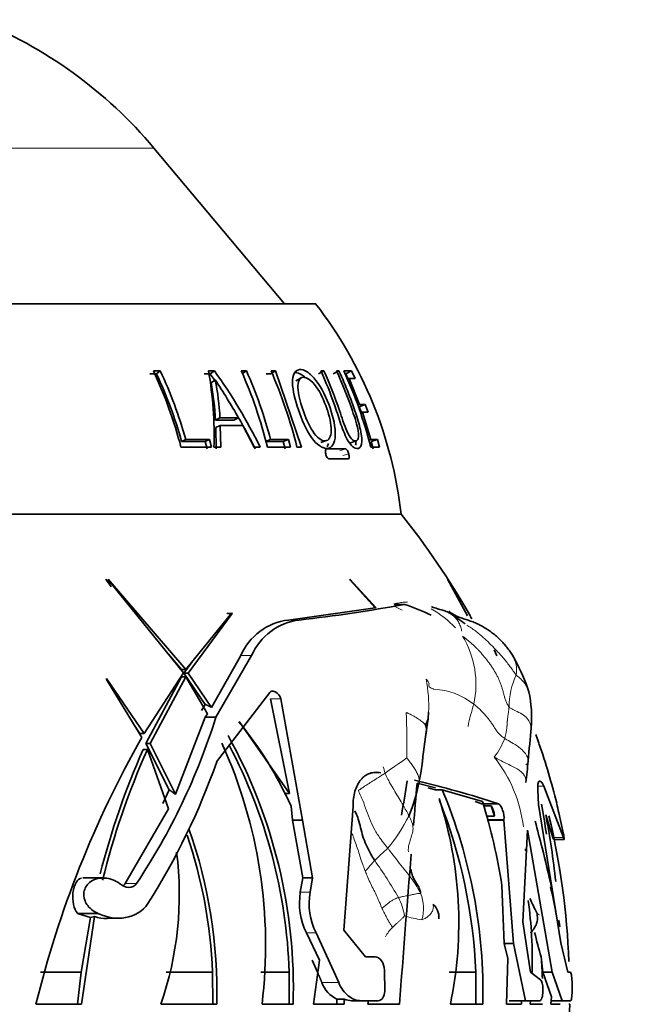
# Model space of a CAD drawing. Units: millimetres. Extents: x 0 to 1544, y 0 to 1918.
# Drawn here: x 895 to 919, y 1281 to 1318 of the extents above; entities that cross this region are included whole.
import ezdxf
from ezdxf import colors
from ezdxf.entities.mleader import LeaderData, LeaderLine
from ezdxf.math import Vec2, Vec3

# ---------------------------------------------------------------- set-up
doc = ezdxf.new("R2010")
doc.units = ezdxf.units.MM
doc.layers.add('DV1_Défaut', color=7, linetype='Continuous')
doc.layers.add('Défaut', color=7, linetype='Continuous')

# ---------------------------------------------------------------- blocks, each defined once
blk = doc.blocks.new('_DOT')
at = {"color": 0}
blk.add_line((0, 0), (-1, 0), dxfattribs=at)
at = {"color": 0, "const_width": 0.333}
blk.add_lwpolyline([(-0.1665, 0, 1), (0.1665, 0, 1)], format="xyb", close=True, dxfattribs=at)
blk = doc.blocks.new('SE')
at = {"layer": 'DV1_Défaut', "color": 7, "linetype": 'Continuous', "lineweight": 18}
for p, q in [((874.481, 1313.131), (900.471, 1313.131)), ((908.099, 1302.889), (908.189, 1302.924)), ((907.547, 1301.623), (907.77, 1301.69)), ((907.659, 1301.436), (907.883, 1301.5)), ((905.996, 1295.186), (905.589, 1295.186)), ((904.19, 1293.836), (903.778, 1293.836)), ((905.3, 1292.194), (904.904, 1292.194)), ((909.099, 1289.377), (908.895, 1289.377)), ((915.307, 1288.866), (915.083, 1288.866)), ((913.785, 1287.605), (913.157, 1287.605)), ((916.05, 1286.924), (915.653, 1286.924)), ((899.811, 1285.168), (899.383, 1285.168)), ((906.412, 1284.836), (906.042, 1284.836)), ((898.329, 1284.04), (897.569, 1284.04)), ((898.383, 1284.015), (897.604, 1284.015)), ((906.642, 1283.289), (906.274, 1283.289)), ((907.502, 1281.401), (906.861, 1281.401))]:
    blk.add_line(p, q, dxfattribs=at)
at = {"layer": 'DV1_Défaut', "color": 7, "linetype": 'Continuous', "lineweight": 35}
for p, q in [((905.442, 1307.207), (900.471, 1313.131)), ((868.326, 1307.207), (906.626, 1307.207)), ((900.573, 1304.546), (900.312, 1304.546)), ((900.715, 1304.659), (900.452, 1304.659)), ((900.573, 1304.546), (900.715, 1304.659)), ((902.609, 1304.546), (902.385, 1304.546)), ((902.773, 1304.659), (902.547, 1304.659)), ((902.609, 1304.546), (902.773, 1304.659)), ((903.993, 1304.659), (903.797, 1304.659)), ((903.816, 1304.546), (903.993, 1304.659)), ((904.91, 1304.546), (904.742, 1304.546)), ((904.91, 1304.546), (905.099, 1304.659)), ((905.099, 1304.659), (904.929, 1304.659)), ((906.082, 1301.756), (905.099, 1304.659)), ((906.733, 1304.546), (906.942, 1304.659)), ((906.942, 1304.659), (906.828, 1304.659)), ((907.297, 1304.546), (907.512, 1304.659)), ((907.512, 1304.659), (907.423, 1304.659)), ((907.992, 1304.659), (907.698, 1304.659)), ((907.772, 1304.546), (907.992, 1304.659)), ((907.864, 1304.345), (907.772, 1304.546)), ((908.127, 1304.365), (907.992, 1304.659)), ((902.645, 1304.21), (902.81, 1304.318)), ((906.07, 1304.394), (905.867, 1304.284)), ((907.841, 1304.334), (907.903, 1304.365)), ((908.299, 1303.379), (907.903, 1304.365)), ((907.903, 1304.365), (908.127, 1304.365)), ((908.232, 1303.351), (908.299, 1303.379)), ((908.286, 1303.286), (908.515, 1303.379)), ((908.363, 1303.072), (908.286, 1303.286)), ((908.515, 1303.379), (908.299, 1303.379)), ((908.331, 1303.059), (908.402, 1303.087)), ((908.723, 1302.049), (908.402, 1303.087)), ((908.402, 1303.087), (908.62, 1303.087)), ((908.62, 1303.087), (908.515, 1303.379)), ((902.816, 1302.788), (902.985, 1302.873)), ((903.517, 1302.788), (902.816, 1302.788)), ((903.694, 1302.873), (902.985, 1302.873)), ((903.517, 1302.788), (903.694, 1302.873)), ((902.827, 1302.5), (902.997, 1302.581)), ((902.844, 1301.689), (902.827, 1302.5)), ((902.997, 1302.581), (903.857, 1302.581)), ((903.014, 1301.756), (902.997, 1302.581)), ((903.857, 1302.581), (904.291, 1301.756)), ((901.526, 1301.976), (901.682, 1302.049)), ((902.427, 1301.976), (901.526, 1301.976)), ((902.593, 1302.049), (901.682, 1302.049)), ((902.427, 1301.976), (902.593, 1302.049)), ((902.503, 1301.689), (902.427, 1301.976)), ((902.67, 1301.756), (902.593, 1302.049)), ((904.718, 1301.976), (904.909, 1302.049)), ((905.393, 1301.976), (904.718, 1301.976)), ((905.592, 1302.049), (904.909, 1302.049)), ((905.393, 1301.976), (905.592, 1302.049)), ((905.466, 1301.689), (905.393, 1301.976)), ((905.666, 1301.756), (905.592, 1302.049)), ((906.824, 1301.934), (907.041, 1302.007)), ((907.945, 1301.929), (908.175, 1302.002)), ((908.647, 1302.025), (908.723, 1302.049)), ((908.975, 1302.049), (908.723, 1302.049)), ((908.739, 1301.976), (908.975, 1302.049)), ((908.816, 1301.689), (908.739, 1301.976)), ((909.054, 1301.756), (908.975, 1302.049)), ((901.503, 1301.756), (902.67, 1301.756)), ((902.753, 1301.756), (903.014, 1301.756)), ((904.291, 1301.756), (904.517, 1301.756)), ((904.79, 1301.756), (905.666, 1301.756)), ((905.913, 1301.756), (906.082, 1301.756)), ((907.023, 1301.683), (907.046, 1301.69)), ((907.77, 1301.69), (907.046, 1301.69)), ((908.722, 1301.756), (909.054, 1301.756)), ((907.133, 1301.31), (907.858, 1301.31)), ((865.076, 1299.207), (909.876, 1299.207)), ((865.076, 1299.207), (909.876, 1299.207)), ((901.685, 1293.301), (898.729, 1296.741)), ((898.729, 1296.741), (898.74, 1296.701)), ((898.74, 1296.701), (901.596, 1293.179)), ((908.927, 1295.656), (907.923, 1296.741)), ((907.923, 1296.741), (907.944, 1296.701)), ((907.944, 1296.701), (908.894, 1295.651)), ((912.405, 1295.343), (911.638, 1296.741)), ((911.638, 1296.741), (911.664, 1296.701)), ((911.664, 1296.701), (912.401, 1295.352)), ((908.894, 1295.651), (905.589, 1295.186)), ((910.014, 1295.782), (909.612, 1295.782)), ((903.441, 1295.46), (901.685, 1293.301)), ((901.778, 1293.169), (903.444, 1295.431)), ((903.269, 1295.431), (903.265, 1295.46)), ((903.269, 1295.431), (903.444, 1295.431)), ((903.444, 1295.431), (903.441, 1295.46)), ((913.515, 1293.823), (913.413, 1294.047)), ((901.519, 1293.301), (901.023, 1293.886)), ((903.778, 1293.836), (902.664, 1291.865)), ((902.832, 1291.494), (904.19, 1293.836)), ((901.519, 1293.301), (901.685, 1293.301)), ((901.612, 1293.169), (901.929, 1293.602)), ((898.674, 1292.958), (898.67, 1292.93)), ((898.67, 1292.93), (900.012, 1290.722)), ((900.1, 1290.874), (898.674, 1292.958)), ((901.596, 1293.179), (900.1, 1290.874)), ((900.168, 1290.486), (901.526, 1293.03)), ((900.327, 1290.486), (901.691, 1293.03)), ((901.526, 1293.03), (901.691, 1293.03)), ((901.612, 1293.169), (901.778, 1293.169)), ((902.428, 1291.981), (901.612, 1293.169)), ((901.691, 1293.03), (902.508, 1291.626)), ((902.664, 1291.865), (901.778, 1293.169)), ((904.883, 1292.43), (902.86, 1289.8)), ((904.904, 1292.194), (905.627, 1288.596)), ((906.123, 1287.576), (905.3, 1292.194)), ((902.428, 1291.981), (902.279, 1291.75)), ((902.419, 1291.494), (901.291, 1288.561)), ((902.508, 1291.626), (902.419, 1291.494)), ((902.832, 1291.494), (902.419, 1291.494)), ((899.94, 1290.874), (899.759, 1291.138)), ((903.714, 1291.332), (905.627, 1288.596)), ((899.94, 1290.874), (900.1, 1290.874)), ((914.999, 1290.84), (915.062, 1290.663)), ((915.062, 1290.663), (915.115, 1290.5)), ((900.168, 1290.486), (900.327, 1290.486)), ((901.059, 1288.734), (900.168, 1290.486)), ((901.291, 1288.561), (900.327, 1290.486)), ((900.068, 1290.267), (900.227, 1290.267)), ((900.227, 1290.267), (901.023, 1288.004)), ((910.482, 1288.981), (911.18, 1288.805)), ((910.91, 1288.805), (911.169, 1288.736)), ((916.05, 1286.924), (915.307, 1288.866)), ((901.059, 1288.734), (900.812, 1288.213)), ((905.627, 1288.596), (905.422, 1288.596)), ((911.439, 1288.736), (911.169, 1288.736)), ((911.439, 1288.736), (912.968, 1288.285)), ((915.079, 1288.713), (915.1, 1288.167)), ((905.689, 1288.109), (905.747, 1287.576)), ((908.047, 1288.1), (907.693, 1283.394)), ((912.698, 1288.285), (912.944, 1288.202)), ((913.575, 1288.202), (912.944, 1288.202)), ((913.299, 1288.126), (913.029, 1288.126)), ((913.428, 1287.736), (913.299, 1288.126)), ((915.1, 1288.167), (915.946, 1282.917)), ((901.023, 1288.004), (899.383, 1285.168)), ((913.158, 1287.736), (913.428, 1287.736)), ((915.378, 1287.78), (915.653, 1286.924)), ((915.877, 1287.851), (916.055, 1287.047)), ((905.747, 1287.576), (906.134, 1285.379)), ((906.123, 1287.576), (905.747, 1287.576)), ((906.504, 1285.379), (906.123, 1287.576)), ((913.78, 1287.576), (913.153, 1287.576)), ((913.78, 1287.576), (913.785, 1287.605)), ((914.145, 1282.885), (913.78, 1287.576)), ((914.685, 1287.2), (914.502, 1283.711)), ((915.619, 1281.8), (914.685, 1287.2)), ((916.055, 1287.047), (916.059, 1287.027)), ((915.683, 1286.837), (916.08, 1286.837)), ((898.552, 1285.379), (897.773, 1285.379)), ((906.134, 1285.379), (906.042, 1284.836)), ((906.504, 1285.379), (906.134, 1285.379)), ((906.412, 1284.836), (906.504, 1285.379)), ((913.707, 1285.092), (913.796, 1282.885)), ((897.569, 1284.04), (897.582, 1284.025)), ((897.582, 1284.025), (897.604, 1284.015)), ((897.604, 1284.015), (898.056, 1283.879)), ((898.383, 1284.015), (898.329, 1284.04)), ((897.712, 1281.804), (898.056, 1283.879)), ((897.722, 1280.577), (898.216, 1283.917)), ((898.216, 1283.917), (898.056, 1283.879)), ((898.692, 1283.852), (899.127, 1283.852)), ((914.502, 1283.711), (914.796, 1281.8)), ((906.274, 1283.289), (906.766, 1282.258)), ((907.502, 1281.401), (906.642, 1283.289)), ((907.693, 1283.394), (908.525, 1282.377)), ((914.145, 1282.885), (913.796, 1282.885)), ((913.796, 1282.885), (913.935, 1282.315)), ((914.61, 1280.714), (914.145, 1282.885)), ((915.946, 1282.917), (916.223, 1281.8)), ((906.492, 1282.258), (906.695, 1281.804)), ((906.538, 1280.577), (906.766, 1282.258)), ((908.525, 1282.377), (908.883, 1282.377)), ((913.935, 1282.315), (913.885, 1280.577)), ((915.206, 1282.377), (915.261, 1281.8)), ((896.16, 1281.804), (897.712, 1281.804)), ((897.566, 1280.577), (897.712, 1281.804)), ((900.945, 1281.804), (902.706, 1281.804)), ((902.713, 1280.577), (902.706, 1281.804)), ((904.546, 1281.804), (905.619, 1281.804)), ((905.613, 1280.577), (905.619, 1281.804)), ((909.243, 1281.878), (909.255, 1281.074)), ((911.702, 1281.804), (912.714, 1281.804)), ((912.717, 1280.577), (912.714, 1281.804)), ((914.796, 1281.8), (915.179, 1281.506)), ((915.619, 1281.8), (915.261, 1281.8)), ((915.261, 1281.8), (915.591, 1280.866)), ((916.001, 1280.714), (915.619, 1281.8)), ((916.223, 1281.8), (916.31, 1281.8)), ((916.376, 1281.44), (916.379, 1281.074)), ((915.268, 1281.158), (915.269, 1281.074)), ((895.988, 1280.577), (897.722, 1280.577)), ((900.736, 1280.577), (902.867, 1280.577)), ((904.586, 1280.577), (905.769, 1280.577)), ((907.713, 1280.577), (906.538, 1280.577)), ((907.436, 1280.771), (907.715, 1280.771)), ((907.436, 1280.771), (907.437, 1280.577)), ((907.715, 1280.771), (907.713, 1280.577)), ((908.351, 1280.714), (907.994, 1280.714)), ((909.006, 1280.714), (908.351, 1280.714)), ((908.637, 1280.714), (908.612, 1280.577)), ((908.612, 1280.577), (909.814, 1280.577)), ((911.75, 1280.577), (912.984, 1280.577)), ((913.885, 1280.577), (914.449, 1280.577)), ((914.61, 1280.714), (913.989, 1280.714)), ((914.449, 1280.577), (914.452, 1280.714)), ((915.152, 1280.714), (914.61, 1280.714)), ((914.787, 1280.577), (914.8, 1280.714)), ((915.257, 1280.577), (914.787, 1280.577)), ((915.591, 1280.866), (915.572, 1280.577)), ((915.572, 1280.577), (915.921, 1280.577)), ((916.001, 1280.714), (915.581, 1280.714)), ((916.318, 1280.714), (916.001, 1280.714)), ((916.26, 1280.577), (916.289, 1280.577))]:
    blk.add_line(p, q, dxfattribs=at)
for centre, radius, start, end in [((887.418, 1302.178), 17.04, 40, 68.2911), ((893.977, 1297.408), 16, 6.4546, 37.7643), ((885.455, 1297.586), 16.581, 14.5663, 25.2481), ((885.782, 1297.6), 16.341, 15.5338, 25.1539), ((885.666, 1297.603), 16.621, 15.5134, 25.12), ((888.926, 1302.234), 13.836, 358.0234, 10.0951), ((886.181, 1292.701), 20.253, 34.942, 35.7929), ((886.073, 1292.646), 20.572, 26.2865, 35.7282), ((887.879, 1297.594), 17.416, 13.827, 23.9314), ((888.086, 1297.611), 17.399, 14.7766, 23.8961), ((888.868, 1297.595), 17.545, 13.7192, 23.7399), ((892.118, 1297.656), 16.912, 18.1497, 24.463), ((892.299, 1297.59), 16.944, 14.2354, 24.658), ((891.396, 1302.134), 11.439, 3.2766, 10.4581), ((893.406, 1302.422), 9.59, 2.6928, 11.4014), ((875.633, 1286.645), 32.415, 30.0407, 33.0383), ((886.181, 1292.701), 20.253, 29.2075, 30.1505), ((886.181, 1292.701), 20.253, 26.3459, 28.8147), ((887.276, 1281.007), 29.017, 29.7191, 38.8436), ((899.549, 1352.507), 57.682, 276.41777, 280.45319), ((905.944, 1284.398), 12.09, 65.1486, 70.3246), ((905.863, 1292.929), 2.274, 96.9446, 156.5039), ((906.277, 1292.929), 2.275, 97.0741, 156.5041), ((908.188, 1289.869), 6.61, 51.4148, 57.5698), ((887.276, 1281.007), 29.017, 29.3643, 29.7191), ((908.982, 1290.666), 6.022, 17.3192, 29.5405), ((910.372, 1291.481), 4.468, 354.8139, 12.6228), ((879.128, 1298.93), 24.843, 326.359, 342.5814), ((910.469, 1291.495), 0.438, 318.4525, 355.8659), ((905.654, 1291.935), 5.271, 349.9545, 357.2212), ((892.747, 1282.329), 14.173, 24.0646, 39.3667), ((962.273, 1283.805), 51.935, 171.9122, 173.5683), ((934.499, 1271.175), 39.642, 150.4559, 166.2802), ((885.901, 1281.171), 19.877, 358.2867, 28.9459), ((886.168, 1282.819), 18.554, 353.0592, 24.4543), ((885.707, 1281.139), 19.923, 1.9143, 27.7195), ((887.276, 1281.007), 29.417, 14.1896, 18.8233), ((926.784, 1278.373), 29.243, 156.0005, 165.8175), ((926.882, 1278.363), 29.193, 155.9347, 166.271), ((878.331, 1298.384), 25.988, 327.4618, 340.7129), ((890.195, 1291.943), 24.604, 353.1513, 355.0622), ((522.508, 1353.168), 392.865, 350.4177, 350.60998), ((904.389, 1290.166), 6.274, 337.2092, 349.6424), ((1758.57, 1217.322), 851.109, 175.170268, 175.27913), ((901.193, 1250.155), 40.011, 71.9728, 76.7126), ((893.008, 1281.02), 19.981, 358.7303, 22.7168), ((896.87, 1283.681), 15.2, 348.2183, 18.079), ((892.856, 1281.018), 19.873, 2.2655, 21.6188), ((892.958, 1281.97), 20.983, 8.557, 17.5156), ((912.56, 1287.666), 0.871, 4.6154, 31.8481), ((886.662, 1283.136), 29.002, 7.7364, 10.0331), ((925.739, 1290.265), 10.153, 191.6705, 193.7533), ((884.263, 1281.852), 31.675, 6.1425, 10.786), ((888.962, 1281.292), 27.307, 1.9056, 13.6597), ((957.837, 1298.224), 44.171, 194.0032, 195.3535), ((883.932, 1280.995), 18.792, 2.4663, 18.671), ((884.086, 1281.011), 18.786, 358.6771, 19.3871), ((888.714, 1284.752), 12.726, 340.8512, 7.2536), ((1758.57, 1217.322), 851.109, 175.352159, 175.737769), ((914.18, 1286.381), 0.437, 3.9292, 14.1898), ((869.718, 1274.999), 46.961, 12.3334, 14.2119), ((908.537, 1284.42), 2.529, 170.5345, 206.5579), ((908.932, 1284.42), 2.554, 170.616, 206.2737), ((905.457, 1282.438), 10.432, 8.7991, 14.4744), ((897.383, 1282.204), 17.483, 358.6418, 7.6362), ((923.493, 1288.443), 9.527, 203.7636, 207.5622), ((898.681, 1285.262), 1.424, 250.9409, 270.4958), ((894.583, 1280.894), 20.676, 1.8352, 4.1122), ((907.914, 1281.786), 1.121, 200.0476, 244.7699), ((907.997, 1281.437), 0.723, 246.9897, 269.7272), ((887.276, 1281.007), 29.017, 358.458, 359.1502)]:
    blk.add_arc(centre, radius, start, end, dxfattribs=at)
at = {"layer": 'DV1_Défaut', "color": 7, "linetype": 'Continuous', "lineweight": 18}
for centre, radius, start, end in [((908.98, 1293.958), 1.859, 59.664, 70.3776), ((909.118, 1292.192), 3.91, 43.6485, 60.9918), ((909.135, 1292.739), 3.587, 347.8468, 30.8434), ((913.08, 1293.265), 1.187, 351.7739, 29.7453), ((905.654, 1291.935), 5.271, 357.2212, 10.9383), ((916.786, 1291.889), 2.804, 154.5107, 180.2464), ((910.977, 1289.871), 2.691, 51.7536, 86.8473), ((919.629, 1289.703), 7.349, 161.921, 168.6938), ((889.536, 1290.515), 20.561, 358.4251, 3.2268), ((911.124, 1291.723), 2.884, 322.6834, 338.956), ((893.703, 1312.238), 27.664, 304.2381, 306.3223), ((909.277, 1286.682), 5.29, 6.9383, 38.4953), ((923.329, 1293.695), 14.712, 196.1489, 197.1021), ((903.961, 1290.932), 6.986, 320.7235, 332.7705), ((918.629, 1276.166), 13.883, 131.8379, 134.6455), ((893.007, 1274.855), 19.414, 30.2573, 35.1908), ((909.096, 1284.214), 1.629, 345.1032, 21.0143), ((907.539, 1283.507), 2.507, 9.9261, 26.8149), ((911.081, 1287.263), 3.493, 252.1254, 263.2613), ((910.188, 1282.744), 0.986, 130.0691, 156.4464)]:
    blk.add_arc(centre, radius, start, end, dxfattribs=at)
at = {"layer": 'DV1_Défaut', "color": 7, "linetype": 'Continuous', "lineweight": 35}
for centre, major_axis, ratio, start_param, end_param in [((881.138, 1280.577), (0, 25.886), 0.866025, -0.910696, -0.896391), ((897.743, 1284.664), (0, 0.715), 0.5, 0.059568, 2.632916), ((953.742, 1280.577), (-38.907, 7.655), 0.526127, 0.232746, 0.27539)]:
    blk.add_ellipse(centre, major_axis=major_axis, ratio=ratio, start_param=start_param, end_param=end_param, dxfattribs=at)
for points, knots in [([(907.172, 1303.259), (907.043, 1303.63), (906.858, 1304.007), (906.527, 1304.433), (906.409, 1304.551), (906.192, 1304.691), (906.092, 1304.714), (905.837, 1304.687), (905.736, 1304.508), (905.75, 1303.918), (905.847, 1303.546), (906.096, 1302.806), (906.261, 1302.419), (906.669, 1301.841), (906.896, 1301.694), (907.244, 1301.722), (907.362, 1301.905), (907.384, 1302.506), (907.3, 1302.888), (907.172, 1303.259)], [0, 0, 0, 0, 0.125, 0.125, 0.1875, 0.1875, 0.25, 0.25, 0.375, 0.375, 0.5, 0.5, 0.625, 0.625, 0.75, 0.75, 0.875, 0.875, 1, 1, 1, 1]), ([(906.23, 1304.406), (906.197, 1304.436), (906.165, 1304.462), (906.023, 1304.563), (905.924, 1304.594), (905.837, 1304.593)], [0, 0, 0, 0, 0.226359, 0.226359, 1, 1, 1, 1]), ([(906.828, 1304.659), (907.015, 1304.238), (907.186, 1303.807), (907.417, 1303.151), (907.488, 1302.93), (907.634, 1302.484), (907.723, 1302.243), (907.932, 1301.858), (908.044, 1301.749), (908.221, 1301.688), (908.296, 1301.705), (908.386, 1301.877), (908.391, 1302.052), (908.326, 1302.464), (908.264, 1302.695), (908.189, 1302.924)], [0, 0, 0, 0, 0.25, 0.25, 0.375, 0.375, 0.5, 0.5, 0.625, 0.625, 0.75, 0.75, 0.875, 0.875, 1, 1, 1, 1]), ([(907.423, 1304.659), (907.647, 1304.165), (907.848, 1303.658), (908.113, 1302.882), (908.204, 1302.609), (908.26, 1302.254), (908.262, 1302.15), (908.225, 1302.023), (908.188, 1301.998), (908.099, 1301.996), (908.047, 1302.015), (907.927, 1302.142), (907.864, 1302.25), (907.696, 1302.622), (907.619, 1302.891), (907.358, 1303.663), (907.161, 1304.167), (906.942, 1304.659)], [0, 0, 0, 0, 0.25, 0.25, 0.375, 0.375, 0.4375, 0.4375, 0.5, 0.5, 0.5625, 0.5625, 0.625, 0.625, 0.75, 0.75, 1, 1, 1, 1]), ([(907.048, 1303.23), (907.149, 1302.939), (907.222, 1302.638), (907.219, 1302.153), (907.126, 1302.008), (906.853, 1301.987), (906.669, 1302.124), (906.357, 1302.603), (906.229, 1302.907), (906.034, 1303.484), (905.96, 1303.779), (905.94, 1304.248), (906.009, 1304.407), (906.284, 1304.422), (906.474, 1304.297), (906.815, 1303.819), (906.948, 1303.522), (907.048, 1303.23)], [0, 0, 0, 0, 0.125, 0.125, 0.25, 0.25, 0.375, 0.375, 0.5, 0.5, 0.625, 0.625, 0.75, 0.75, 0.875, 0.875, 1, 1, 1, 1]), ([(907.046, 1301.69), (907.023, 1301.69), (907.007, 1301.668), (906.993, 1301.598), (906.997, 1301.55), (907.009, 1301.499)], [0, 0, 0, 0, 0.5, 0.5, 1, 1, 1, 1]), ([(907.884, 1301.496), (907.878, 1301.521), (907.872, 1301.545), (907.855, 1301.591), (907.845, 1301.612), (907.813, 1301.668), (907.789, 1301.69), (907.77, 1301.69)], [0, 0, 0, 0, 0.25, 0.25, 0.5, 0.5, 1, 1, 1, 1]), ([(907.009, 1301.499), (907.014, 1301.478), (907.02, 1301.454), (907.037, 1301.409), (907.048, 1301.387), (907.083, 1301.332), (907.11, 1301.31), (907.133, 1301.31)], [0, 0, 0, 0, 0.25, 0.25, 0.5, 0.5, 1, 1, 1, 1]), ([(907.858, 1301.31), (907.877, 1301.31), (907.89, 1301.331), (907.899, 1301.401), (907.895, 1301.449), (907.884, 1301.496)], [0, 0, 0, 0, 0.5, 0.5, 1, 1, 1, 1]), ([(911.729, 1295.449), (911.713, 1295.458), (911.668, 1295.481), (911.591, 1295.514), (911.498, 1295.547), (911.403, 1295.576), (911.306, 1295.603), (911.206, 1295.63), (911.115, 1295.66), (911.057, 1295.684), (911.033, 1295.696)], [0, 0, 0, 0, 0.079739, 0.216683, 0.353626, 0.490569, 0.627513, 0.764456, 0.901399, 1, 1, 1, 1]), ([(914.111, 1293.854), (914.082, 1293.897), (914.009, 1294.001), (913.894, 1294.153), (913.773, 1294.3), (913.642, 1294.439), (913.503, 1294.57), (913.355, 1294.691), (913.201, 1294.802), (913.039, 1294.905), (912.873, 1294.997), (912.7, 1295.078), (912.522, 1295.147), (912.34, 1295.207), (912.157, 1295.265), (911.979, 1295.334), (911.824, 1295.419), (911.734, 1295.488), (911.697, 1295.523)], [0, 0, 0, 0, 0.063194, 0.126388, 0.189583, 0.252777, 0.315971, 0.379165, 0.442359, 0.505553, 0.568748, 0.631942, 0.695136, 0.75833, 0.821524, 0.884718, 0.947913, 1, 1, 1, 1]), ([(914.111, 1293.854), (914.132, 1293.823), (914.17, 1293.755), (914.203, 1293.685), (914.221, 1293.635)], [0, 0, 0, 0, 0.326685, 1, 1, 1, 1]), ([(905.3, 1292.194), (905.273, 1292.296), (905.197, 1292.393), (905.069, 1292.47), (905.024, 1292.485), (904.942, 1292.482), (904.905, 1292.463), (904.883, 1292.43)], [0, 0, 0, 0, 0.5, 0.5, 0.75, 0.75, 1, 1, 1, 1]), ([(910.799, 1291.218), (910.804, 1291.199), (910.819, 1291.144), (910.832, 1291.076), (910.842, 1291.029), (910.844, 1291.016)], [0, 0, 0, 0, 0.292316, 0.823079, 1, 1, 1, 1]), ([(910.844, 1291.016), (910.841, 1290.983), (910.833, 1290.923), (910.823, 1290.862), (910.817, 1290.828)], [0, 0, 0, 0, 0.428, 1, 1, 1, 1]), ([(910.7, 1289.907), (910.693, 1289.84), (910.672, 1289.66), (910.63, 1289.397), (910.584, 1289.176), (910.565, 1289.065), (910.56, 1289.038)], [0, 0, 0, 0, 0.229677, 0.614839, 0.90371, 1, 1, 1, 1]), ([(909.099, 1289.377), (909.027, 1289.392), (908.955, 1289.399), (908.817, 1289.392), (908.75, 1289.379), (908.621, 1289.334), (908.559, 1289.302), (908.445, 1289.22), (908.392, 1289.171), (908.296, 1289.055), (908.252, 1288.987), (908.178, 1288.841), (908.146, 1288.761), (908.07, 1288.5), (908.046, 1288.307), (908.047, 1288.1)], [0, 0, 0, 0, 0.125, 0.125, 0.25, 0.25, 0.375, 0.375, 0.5, 0.5, 0.625, 0.625, 0.75, 0.75, 1, 1, 1, 1]), ([(915.307, 1288.866), (915.269, 1288.946), (915.232, 1289.004), (915.17, 1289.069), (915.144, 1289.076), (915.104, 1289.044), (915.09, 1289.005), (915.075, 1288.886), (915.074, 1288.809), (915.079, 1288.713)], [0, 0, 0, 0, 0.25, 0.25, 0.5, 0.5, 0.75, 0.75, 1, 1, 1, 1]), ([(913.785, 1287.605), (913.799, 1287.7), (913.781, 1287.84), (913.717, 1288.025), (913.69, 1288.08), (913.633, 1288.164), (913.603, 1288.192), (913.575, 1288.202)], [0, 0, 0, 0, 0.5, 0.5, 0.75, 0.75, 1, 1, 1, 1]), ([(908.115, 1287.931), (908.129, 1287.901), (908.175, 1287.802), (908.261, 1287.596), (908.337, 1287.292), (908.415, 1286.959), (908.54, 1286.64), (908.678, 1286.358), (908.797, 1286.164), (908.858, 1286.068), (908.873, 1286.044)], [0, 0, 0, 0, 0.041667, 0.166667, 0.333333, 0.5, 0.666667, 0.833333, 0.958333, 1, 1, 1, 1]), ([(916.059, 1287.027), (916.077, 1286.929), (916.086, 1286.865), (916.084, 1286.843), (916.084, 1286.842), (916.084, 1286.84)], [0, 0, 0, 0, 0.925824, 0.925824, 1, 1, 1, 1]), ([(910.243, 1285.71), (910.256, 1285.644), (910.293, 1285.487), (910.397, 1285.263), (910.546, 1285.062), (910.6, 1284.898), (910.618, 1284.811), (910.617, 1284.798)], [0, 0, 0, 0, 0.193819, 0.462546, 0.731273, 0.932818, 1, 1, 1, 1]), ([(899.2, 1285.141), (899.187, 1285.152), (899.173, 1285.163), (899.159, 1285.174), (899.085, 1285.231), (899.002, 1285.276), (898.917, 1285.31), (898.816, 1285.349), (898.708, 1285.373), (898.601, 1285.378), (898.483, 1285.384), (898.363, 1285.369), (898.253, 1285.33), (898.172, 1285.302), (898.094, 1285.26), (898.027, 1285.205), (897.973, 1285.16), (897.925, 1285.106), (897.888, 1285.044), (897.851, 1284.982), (897.825, 1284.911), (897.814, 1284.838), (897.804, 1284.774), (897.805, 1284.707), (897.816, 1284.643), (897.827, 1284.581), (897.848, 1284.519), (897.875, 1284.462), (897.906, 1284.399), (897.946, 1284.34), (897.991, 1284.288), (898.057, 1284.211), (898.137, 1284.146), (898.222, 1284.095), (898.256, 1284.075), (898.292, 1284.056), (898.329, 1284.04)], [0, 0, 0, 0, 0.018725, 0.018725, 0.018725, 0.120914, 0.120914, 0.120914, 0.243105, 0.243105, 0.243105, 0.378585, 0.378585, 0.378585, 0.477393, 0.477393, 0.477393, 0.557007, 0.557007, 0.557007, 0.637423, 0.637423, 0.637423, 0.706554, 0.706554, 0.706554, 0.773206, 0.773206, 0.773206, 0.847044, 0.847044, 0.847044, 0.955747, 0.955747, 0.955747, 1, 1, 1, 1]), ([(899.2, 1285.141), (899.291, 1285.062), (899.408, 1285.021), (899.633, 1285.024), (899.746, 1285.07), (899.811, 1285.168)], [0, 0, 0, 0, 0.5, 0.5, 1, 1, 1, 1]), ([(900.24, 1284.405), (900.05, 1284.105), (899.732, 1283.932), (899.064, 1283.817), (898.705, 1283.87), (898.383, 1284.015)], [0, 0, 0, 0, 0.5, 0.5, 1, 1, 1, 1]), ([(911.312, 1283.822), (911.313, 1283.83), (911.326, 1283.939), (911.289, 1284.127), (911.18, 1284.292), (911.117, 1284.367), (911.094, 1284.39)], [0, 0, 0, 0, 0.0401882, 0.5200941, 0.8800235, 1, 1, 1, 1]), ([(915.047, 1284.035), (915.049, 1284.017), (915.068, 1283.881), (915.052, 1283.613), (914.905, 1283.405), (914.807, 1283.3), (914.806, 1283.299)], [0, 0, 0, 0, 0.124309, 0.4972358, 0.9944717, 1, 1, 1, 1]), ([(915.923, 1283.522), (915.922, 1283.522), (915.914, 1283.54), (915.895, 1283.628), (915.878, 1283.718), (915.868, 1283.779)], [0, 0, 0, 0, 0.243085, 0.586039, 1, 1, 1, 1]), ([(908.883, 1282.377), (908.973, 1282.377), (909.063, 1282.325), (909.198, 1282.141), (909.24, 1282.012), (909.243, 1281.878)], [0, 0, 0, 0, 0.5, 0.5, 1, 1, 1, 1]), ([(916.31, 1281.8), (916.325, 1281.8), (916.341, 1281.764), (916.366, 1281.633), (916.374, 1281.538), (916.376, 1281.44)], [0, 0, 0, 0, 0.5, 0.5, 1, 1, 1, 1]), ([(908.351, 1280.714), (908.184, 1280.714), (908.014, 1280.778), (907.717, 1281.016), (907.59, 1281.19), (907.502, 1281.401)], [0, 0, 0, 0, 0.5, 0.5, 1, 1, 1, 1]), ([(915.179, 1281.506), (915.204, 1281.486), (915.227, 1281.441), (915.259, 1281.316), (915.268, 1281.238), (915.268, 1281.158)], [0, 0, 0, 0, 0.5, 0.5, 1, 1, 1, 1]), ([(909.255, 1281.074), (909.255, 1280.978), (909.227, 1280.884), (909.135, 1280.752), (909.071, 1280.714), (909.006, 1280.714)], [0, 0, 0, 0, 0.5, 0.5, 1, 1, 1, 1]), ([(915.269, 1281.074), (915.269, 1280.978), (915.256, 1280.884), (915.213, 1280.752), (915.182, 1280.714), (915.152, 1280.714)], [0, 0, 0, 0, 0.5, 0.5, 1, 1, 1, 1]), ([(916.379, 1281.074), (916.379, 1280.975), (916.372, 1280.88), (916.349, 1280.75), (916.334, 1280.714), (916.318, 1280.714)], [0, 0, 0, 0, 0.5, 0.5, 1, 1, 1, 1])]:
    blk.add_open_spline(points, degree=3, knots=knots, dxfattribs=at)
for points, degree in [([(907.061, 1301.771), (907.084, 1301.806), (907.103, 1301.847), (907.118, 1301.894)], 3), ([(908.144, 1301.834), (908.15, 1301.878), (908.152, 1301.93), (908.149, 1301.986)], 3), ([(902.428, 1291.981), (902.547, 1291.923), (902.664, 1291.865)], 2), ([(914.709, 1289.825), (914.749, 1290.274), (914.786, 1290.691), (914.821, 1291.077)], 3), ([(901.059, 1288.734), (901.175, 1288.648), (901.291, 1288.561)], 2), ([(915.653, 1286.924), (915.669, 1286.865), (915.679, 1286.838), (915.683, 1286.838)], 3), ([(916.082, 1286.838), (916.078, 1286.837), (916.067, 1286.865), (916.05, 1286.924)], 3), ([(899.383, 1285.168), (899.359, 1285.131), (899.328, 1285.102), (899.293, 1285.08)], 3), ([(906.695, 1281.804), (906.778, 1281.603), (906.861, 1281.401)], 2)]:
    blk.add_open_spline(points, degree=degree, dxfattribs=at)
at = {"layer": 'DV1_Défaut', "color": 7, "linetype": 'Continuous', "lineweight": 18}
for points, knots in [([(909.599, 1295.805), (909.637, 1295.81), (909.74, 1295.826), (909.91, 1295.866), (910.039, 1295.864), (910.107, 1295.863), (910.113, 1295.863)], [0, 0, 0, 0, 0.2204945, 0.5918907, 0.963287, 1, 1, 1, 1]), ([(912.187, 1294.758), (912.182, 1294.782), (912.17, 1294.833), (912.147, 1294.912), (912.116, 1294.994), (912.077, 1295.077), (912.03, 1295.16), (911.976, 1295.239), (911.914, 1295.312), (911.844, 1295.377), (911.78, 1295.42), (911.741, 1295.443), (911.729, 1295.449)], [0, 0, 0, 0, 0.093902, 0.201543, 0.309185, 0.416827, 0.524469, 0.632111, 0.739752, 0.847394, 0.955036, 1, 1, 1, 1]), ([(914.255, 1293.095), (914.22, 1293.137), (914.145, 1293.247), (914.029, 1293.408), (913.908, 1293.567), (913.781, 1293.722), (913.648, 1293.873), (913.512, 1294.02), (913.372, 1294.165), (913.23, 1294.307), (913.085, 1294.446), (912.936, 1294.581), (912.781, 1294.71), (912.622, 1294.832), (912.488, 1294.925), (912.407, 1294.977), (912.382, 1294.992)], [0, 0, 0, 0, 0.074405, 0.14881, 0.223214, 0.297619, 0.372024, 0.446429, 0.520833, 0.595238, 0.669643, 0.744048, 0.818452, 0.892857, 0.967262, 1, 1, 1, 1]), ([(910.829, 1292.935), (910.838, 1292.928), (910.869, 1292.898), (910.921, 1292.838), (910.944, 1292.762), (910.929, 1292.693), (910.937, 1292.639), (911.007, 1292.599), (911.078, 1292.572), (911.115, 1292.558), (911.125, 1292.557)], [0, 0, 0, 0, 0.041667, 0.166667, 0.333333, 0.5, 0.666667, 0.833333, 0.958333, 1, 1, 1, 1]), ([(914.255, 1293.095), (914.277, 1293.069), (914.349, 1293.015), (914.48, 1292.9), (914.62, 1292.724), (914.697, 1292.567), (914.726, 1292.475), (914.731, 1292.457)], [0, 0, 0, 0, 0.077357, 0.30943, 0.61886, 0.92829, 1, 1, 1, 1]), ([(913.982, 1291.877), (913.998, 1291.856), (914.074, 1291.808), (914.244, 1291.723), (914.492, 1291.615), (914.687, 1291.447), (914.793, 1291.254), (914.832, 1291.073), (914.81, 1290.948), (914.791, 1290.887), (914.785, 1290.873)], [0, 0, 0, 0, 0.041667, 0.166667, 0.333333, 0.5, 0.666667, 0.833333, 0.958333, 1, 1, 1, 1]), ([(910.844, 1291.016), (910.85, 1291.027), (910.862, 1291.058), (910.862, 1291.126), (910.774, 1291.237), (910.631, 1291.361), (910.449, 1291.479), (910.276, 1291.58), (910.146, 1291.638), (910.081, 1291.666), (910.064, 1291.672)], [0, 0, 0, 0, 0.041667, 0.166667, 0.333333, 0.5, 0.666667, 0.833333, 0.958333, 1, 1, 1, 1]), ([(913.815, 1290.687), (913.84, 1290.67), (913.947, 1290.605), (914.172, 1290.484), (914.442, 1290.309), (914.615, 1290.102), (914.707, 1289.92), (914.716, 1289.782), (914.664, 1289.715), (914.627, 1289.687), (914.617, 1289.681)], [0, 0, 0, 0, 0.041667, 0.166667, 0.333333, 0.5, 0.666667, 0.833333, 0.958333, 1, 1, 1, 1]), ([(910.089, 1289.949), (910.093, 1289.944), (910.132, 1289.895), (910.209, 1289.796), (910.308, 1289.659), (910.41, 1289.506), (910.495, 1289.351), (910.55, 1289.207), (910.561, 1289.102), (910.561, 1289.051), (910.56, 1289.038)], [0, 0, 0, 0, 0.041667, 0.166667, 0.333333, 0.5, 0.666667, 0.833333, 0.958333, 1, 1, 1, 1]), ([(913.417, 1289.974), (913.459, 1289.954), (913.53, 1289.915), (913.675, 1289.838), (913.864, 1289.742), (914.094, 1289.634), (914.294, 1289.53), (914.436, 1289.428), (914.533, 1289.323), (914.597, 1289.214), (914.628, 1289.108), (914.629, 1289.042), (914.625, 1289.012)], [0, 0, 0, 0, 0.056235, 0.112471, 0.224942, 0.337413, 0.449884, 0.562355, 0.674825, 0.787296, 0.899767, 1, 1, 1, 1]), ([(908.249, 1288.7), (908.258, 1288.712), (908.311, 1288.747), (908.418, 1288.82), (908.572, 1288.92), (908.747, 1289.031), (908.923, 1289.143), (909.082, 1289.246), (909.196, 1289.321), (909.254, 1289.359), (909.268, 1289.368)], [0, 0, 0, 0, 0.041667, 0.166667, 0.333333, 0.5, 0.666667, 0.833333, 0.958333, 1, 1, 1, 1]), ([(909.268, 1289.368), (909.277, 1289.344), (909.322, 1289.249), (909.413, 1289.059), (909.555, 1288.806), (909.716, 1288.535), (909.885, 1288.27), (910.025, 1288.023), (910.118, 1287.846), (910.162, 1287.757), (910.173, 1287.736)], [0, 0, 0, 0, 0.041667, 0.166667, 0.333333, 0.5, 0.666667, 0.833333, 0.958333, 1, 1, 1, 1]), ([(909.369, 1286.51), (909.347, 1286.537), (909.263, 1286.648), (909.089, 1286.863), (908.885, 1287.176), (908.705, 1287.547), (908.562, 1287.939), (908.429, 1288.297), (908.321, 1288.547), (908.265, 1288.67), (908.249, 1288.7)], [0, 0, 0, 0, 0.041667, 0.166667, 0.333333, 0.5, 0.666667, 0.833333, 0.958333, 1, 1, 1, 1]), ([(910.173, 1287.736), (910.184, 1287.715), (910.227, 1287.635), (910.302, 1287.473), (910.346, 1287.258), (910.291, 1287.031), (910.222, 1286.81), (910.159, 1286.607), (910.146, 1286.462), (910.151, 1286.391), (910.156, 1286.37)], [0, 0, 0, 0, 0.041667, 0.166667, 0.333333, 0.5, 0.666667, 0.833333, 0.958333, 1, 1, 1, 1]), ([(908.51, 1285.638), (908.502, 1285.659), (908.473, 1285.743), (908.412, 1285.91), (908.321, 1286.139), (908.254, 1286.399), (908.161, 1286.653), (908.084, 1286.889), (908.012, 1287.054), (907.973, 1287.134), (907.968, 1287.15)], [0, 0, 0, 0, 0.041667, 0.166667, 0.333333, 0.5, 0.666667, 0.833333, 0.958333, 1, 1, 1, 1]), ([(910.617, 1284.798), (910.608, 1284.819), (910.561, 1284.904), (910.466, 1285.072), (910.308, 1285.306), (910.106, 1285.574), (909.871, 1285.864), (909.643, 1286.153), (909.478, 1286.374), (909.39, 1286.482), (909.369, 1286.51)], [0, 0, 0, 0, 0.041667, 0.166667, 0.333333, 0.5, 0.666667, 0.833333, 0.958333, 1, 1, 1, 1]), ([(908.873, 1286.044), (908.867, 1286.038), (908.844, 1286.014), (908.798, 1285.967), (908.742, 1285.906), (908.69, 1285.84), (908.634, 1285.773), (908.58, 1285.711), (908.538, 1285.665), (908.516, 1285.643), (908.51, 1285.638)], [0, 0, 0, 0, 0.041667, 0.166667, 0.333333, 0.5, 0.666667, 0.833333, 0.958333, 1, 1, 1, 1]), ([(909.142, 1284.227), (909.134, 1284.244), (909.11, 1284.318), (909.054, 1284.469), (908.956, 1284.681), (908.843, 1284.917), (908.718, 1285.152), (908.624, 1285.375), (908.553, 1285.537), (908.518, 1285.618), (908.51, 1285.638)], [0, 0, 0, 0, 0.041667, 0.166667, 0.333333, 0.5, 0.666667, 0.833333, 0.958333, 1, 1, 1, 1]), ([(910.617, 1284.798), (910.617, 1284.789), (910.596, 1284.791), (910.547, 1284.794), (910.451, 1284.779), (910.318, 1284.749), (910.154, 1284.716), (909.985, 1284.682), (909.856, 1284.655), (909.792, 1284.642), (909.777, 1284.638)], [0, 0, 0, 0, 0.041667, 0.166667, 0.333333, 0.5, 0.666667, 0.833333, 0.958333, 1, 1, 1, 1]), ([(909.142, 1284.227), (909.151, 1284.232), (909.188, 1284.258), (909.258, 1284.312), (909.343, 1284.392), (909.439, 1284.463), (909.542, 1284.536), (909.647, 1284.583), (909.726, 1284.618), (909.766, 1284.635), (909.777, 1284.638)], [0, 0, 0, 0, 0.041667, 0.166667, 0.333333, 0.5, 0.666667, 0.833333, 0.958333, 1, 1, 1, 1]), ([(910.671, 1283.795), (910.686, 1283.798), (910.749, 1283.825), (910.868, 1283.885), (910.988, 1283.994), (911.074, 1284.125), (911.104, 1284.236), (911.103, 1284.314), (911.097, 1284.363), (911.093, 1284.385), (911.094, 1284.39)], [0, 0, 0, 0, 0.041667, 0.166667, 0.333333, 0.5, 0.666667, 0.833333, 0.958333, 1, 1, 1, 1]), ([(909.553, 1283.499), (909.546, 1283.508), (909.521, 1283.544), (909.474, 1283.615), (909.41, 1283.708), (909.347, 1283.832), (909.288, 1283.949), (909.232, 1284.068), (909.176, 1284.164), (909.148, 1284.213), (909.142, 1284.227)], [0, 0, 0, 0, 0.041667, 0.166667, 0.333333, 0.5, 0.666667, 0.833333, 0.958333, 1, 1, 1, 1]), ([(909.553, 1283.499), (909.559, 1283.505), (909.583, 1283.531), (909.633, 1283.583), (909.704, 1283.649), (909.782, 1283.72), (909.86, 1283.792), (909.932, 1283.859), (909.982, 1283.911), (910.006, 1283.937), (910.009, 1283.939)], [0, 0, 0, 0, 0.041667, 0.166667, 0.333333, 0.5, 0.666667, 0.833333, 0.958333, 1, 1, 1, 1]), ([(915.132, 1283.972), (915.131, 1283.973), (915.127, 1283.977), (915.12, 1283.982), (915.112, 1283.989), (915.104, 1283.996), (915.096, 1284.002), (915.087, 1284.008), (915.079, 1284.014), (915.07, 1284.02), (915.062, 1284.026), (915.053, 1284.032), (915.048, 1284.036), (915.047, 1284.035)], [0, 0, 0, 0, 0.0530304, 0.1477274, 0.2424243, 0.3371213, 0.4318183, 0.5265152, 0.6212122, 0.7159091, 0.8106061, 0.905303, 1, 1, 1, 1])]:
    blk.add_open_spline(points, degree=3, knots=knots, dxfattribs=at)
for points in [[(913.982, 1291.877), (913.957, 1291.91), (913.912, 1291.992), (913.856, 1292.119), (913.813, 1292.248), (913.778, 1292.379), (913.744, 1292.51), (913.706, 1292.64), (913.661, 1292.769), (913.609, 1292.897), (913.551, 1293.022), (913.486, 1293.145), (913.417, 1293.266), (913.342, 1293.384), (913.263, 1293.5), (913.181, 1293.613), (913.095, 1293.722), (913.006, 1293.829), (912.916, 1293.934), (912.824, 1294.037), (912.729, 1294.135), (912.632, 1294.228), (912.533, 1294.317), (912.432, 1294.404), (912.329, 1294.489), (912.26, 1294.544), (912.215, 1294.578)], [(913.815, 1290.687), (913.791, 1290.703), (913.745, 1290.737), (913.68, 1290.788), (913.621, 1290.841), (913.569, 1290.895), (913.525, 1290.949), (913.486, 1291.004), (913.451, 1291.06), (913.417, 1291.116), (913.381, 1291.172), (913.344, 1291.228), (913.305, 1291.284), (913.265, 1291.34), (913.222, 1291.396), (913.178, 1291.452), (913.133, 1291.507), (913.086, 1291.563), (913.038, 1291.618), (912.989, 1291.672), (912.937, 1291.726), (912.883, 1291.78), (912.826, 1291.832), (912.766, 1291.884), (912.705, 1291.934), (912.664, 1291.968), (912.642, 1291.984)], [(913.815, 1290.687), (913.821, 1290.704), (913.831, 1290.74), (913.845, 1290.794), (913.858, 1290.847), (913.869, 1290.899), (913.878, 1290.95), (913.886, 1291), (913.893, 1291.049), (913.898, 1291.098), (913.902, 1291.146), (913.906, 1291.194), (913.909, 1291.241), (913.913, 1291.289), (913.916, 1291.336), (913.92, 1291.384), (913.925, 1291.433), (913.931, 1291.482), (913.938, 1291.531), (913.945, 1291.581), (913.953, 1291.631), (913.96, 1291.681), (913.966, 1291.73), (913.971, 1291.779), (913.977, 1291.828), (913.98, 1291.86), (913.982, 1291.877)]]:
    blk.add_open_spline(points, degree=3, dxfattribs=at)

msp = doc.modelspace()

# ---------------------------------------------------------------- block references
at = {"layer": 'Défaut'}
msp.add_blockref('SE', (0, 0), dxfattribs=at)

# ---------------------------------------------------------------- leaders
at = {"layer": 'Défaut', "color": 7, "linetype": 'Continuous', "lineweight": 18}
ml = msp.add_multileader_mtext('Standard', dxfattribs=at)
ml.set_content('{\\pxsm0.9;\\fSolid Edge ISO|b1||i0||c0|p34;\\W1.;10/08/2017\\P}', color=256)
ml.set_leader_properties()
ml.set_arrow_properties(name='DOT')
ml.build(insert=Vec2(0, 0))
ml.multileader.update_dxf_attribs({"leader_type": 0, "dogleg_length": 0, "arrow_head_size": 12})
ctx = ml.context
ctx.base_point, ctx.char_height, ctx.arrow_head_size, ctx.landing_gap_size = Vec3(1153.407, 1910.905), 12, 12, 4.2
notes = []
notes.append((ctx, [(0, (0, 0, 0), (0, 0), (1, 0), 1, [])]))
ctx.mtext.insert = Vec3(1155.407, 1917.025)
for ctx, leaders in notes:
    for number, flags, end, landing, length, lines in leaders:
        leader = LeaderData()
        leader.index, (leader.has_last_leader_line, leader.has_dogleg_vector, leader.attachment_direction) = number, flags
        leader.last_leader_point, leader.dogleg_vector, leader.dogleg_length = Vec3(end), Vec3(landing), length
        for number, points, colour, breaks in lines:
            line = LeaderLine()
            line.index, line.vertices, line.color, line.breaks = number, Vec3.list(points), colors.encode_raw_color(colour), breaks
            leader.lines.append(line)
        ctx.leaders.append(leader)

doc.saveas('drawing.dxf')
